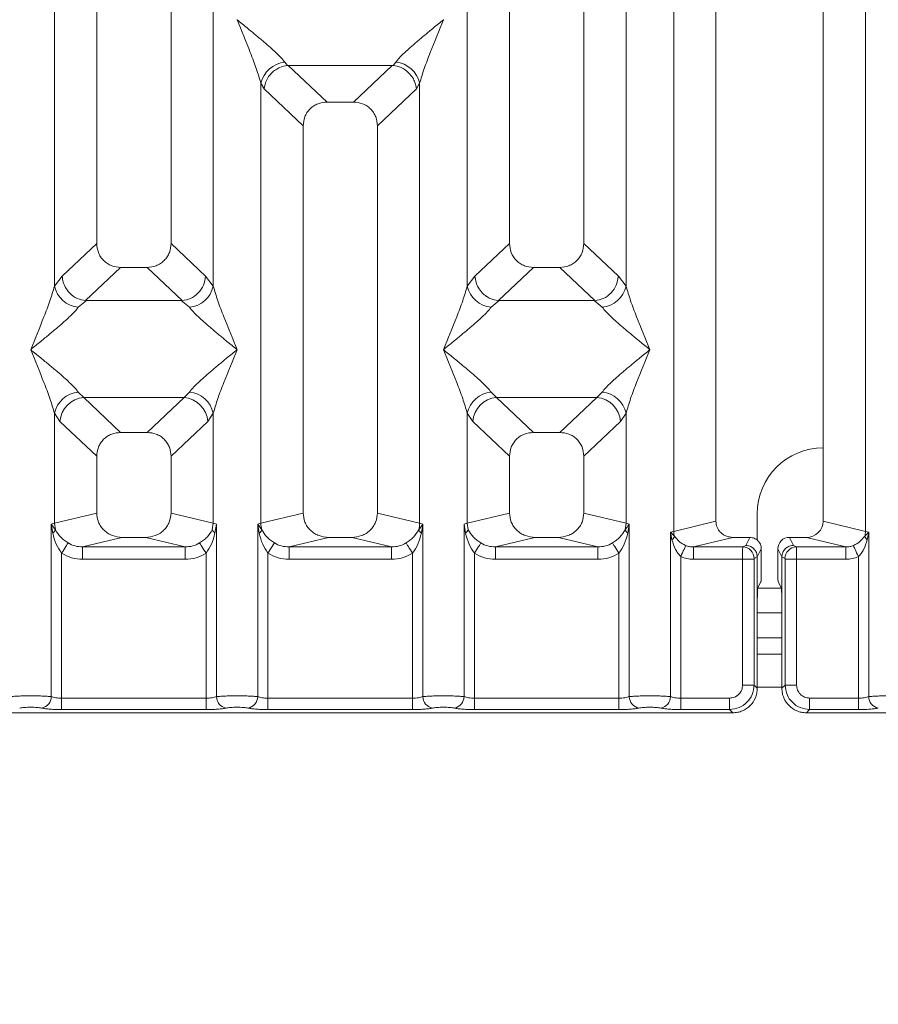
# Model space of a CAD drawing. Units: millimetres. Extents: x 5 to 415, y 5 to 292.
# Drawn here: x 204 to 213, y 90 to 100 of the extents above; entities that cross this region are included whole.
import ezdxf

# ---------------------------------------------------------------- set-up
doc = ezdxf.new("R2010")
doc.units = ezdxf.units.MM
doc.layers.add('BEMAßUNG', color=96, linetype='Continuous')
doc.styles.add('SLDTEXTSTYLE0', font='TXT', dxfattribs={"width": 0.75})
doc.dimstyles.new('SLDDIMSTYLE3', dxfattribs={"dimtxt": 3.5, "dimasz": 3.302, "dimexe": 0, "dimexo": 0.0625, "dimgap": 0.875, "dimtad": 1, "dimdec": 0, "dimlfac": 12, "dimrnd": 1e-09, "dimzin": 12, "dimdsep": 46, "dimtxsty": 'SLDTEXTSTYLE0', "dimsah": 1, "dimcen": 0.09, "dimadec": 0, "dimazin": 3, "dimtfac": 1, "dimtdec": 0, "dimtofl": 0, "dimtmove": 0, "dimatfit": 3, "dimfxl": 0, "dimfrac": 2, "dimtolj": 1, "dimtzin": 12, "dimarcsym": 0})

# ---------------------------------------------------------------- blocks, each defined once
blk = doc.blocks.new('_D_12')
at = {"layer": 'BEMAßUNG'}
for p, q in [((72.4431, 92.5074), (72.4431, 75.2397)), ((228.7785, 92.5074), (228.7785, 75.2397)), ((72.4431, 76.2397), (228.7785, 76.2397))]:
    blk.add_line(p, q, dxfattribs=at)
for points in [[(72.4431, 76.2397), (75.7451, 75.7317), (75.7451, 76.7477)], [(228.7785, 76.2397), (225.4765, 76.7477), (225.4765, 75.7317)]]:
    blk.add_solid(points, dxfattribs=at)
at = {"layer": 'BEMAßUNG', "insert": (145.9083, 80.7515), "char_height": 3.5, "attachment_point": 1, "rotation": 360, "style": 'SLDTEXTSTYLE0'}
blk.add_mtext('1876', dxfattribs=at)

msp = doc.modelspace()

# ---------------------------------------------------------------- linework, layer by layer
at = {"color": 7, "linetype": 'Continuous', "lineweight": 15}
for p, q in [((204.77744, 116.39809), (204.77744, 97.99784)), ((205.52744, 97.99784), (205.52744, 116.39809)), ((208.94411, 116.39809), (208.94411, 97.99784)), ((209.69411, 97.99784), (209.69411, 116.39809)), ((210.60107, 95.09135), (210.60107, 116.39809)), ((211.02744, 116.39809), (211.02744, 95.19523)), ((212.11077, 95.19523), (212.11077, 116.39809)), ((212.53714, 116.39809), (212.53714, 95.09135)), ((204.35107, 97.56837), (204.35107, 110.49634)), ((205.9538, 110.49634), (205.9538, 97.56837)), ((208.51774, 97.56837), (208.51774, 110.49634)), ((210.12047, 110.49634), (210.12047, 97.56837)), ((206.19485, 100.25877), (206.19411, 100.25771)), ((208.27744, 100.25771), (208.27669, 100.25877)), ((206.67471, 99.82979), (206.70282, 99.79658)), ((207.76872, 99.79658), (207.79685, 99.82979)), ((206.70282, 99.79658), (206.71142, 99.79702)), ((206.71142, 99.79702), (207.76012, 99.79702)), ((206.71142, 99.79702), (207.10202, 99.42669)), ((207.76012, 99.79702), (207.36952, 99.42669)), ((207.76012, 99.79702), (207.76872, 99.79658)), ((206.4344, 95.17328), (206.4344, 99.61583)), ((206.4344, 99.61583), (206.46697, 99.55973)), ((208.00458, 99.55973), (208.03714, 99.61583)), ((208.03714, 99.61583), (208.03714, 95.17328)), ((206.46697, 99.55973), (206.86077, 99.18636)), ((208.00458, 99.55973), (207.61077, 99.18636)), ((207.36952, 99.42669), (207.10202, 99.42669)), ((206.86077, 99.18636), (206.86077, 95.27717)), ((207.61077, 95.27717), (207.61077, 99.18636)), ((204.77744, 97.99784), (204.42882, 97.6673)), ((205.87606, 97.6673), (205.52744, 97.99784)), ((208.94411, 97.99784), (208.59549, 97.6673)), ((210.04273, 97.6673), (209.69411, 97.99784)), ((205.01869, 97.75752), (204.6653, 97.42245)), ((205.01869, 97.75752), (205.28619, 97.75752)), ((205.63958, 97.42245), (205.28619, 97.75752)), ((209.18537, 97.75752), (208.83196, 97.42245)), ((209.18537, 97.75752), (209.45285, 97.75752)), ((209.80626, 97.42245), (209.45285, 97.75752)), ((204.42882, 97.6673), (204.35107, 97.56837)), ((205.9538, 97.56837), (205.87606, 97.6673)), ((208.59549, 97.6673), (208.51774, 97.56837)), ((210.12047, 97.56837), (210.04273, 97.6673)), ((204.67434, 97.42212), (204.59137, 97.35441)), ((204.6653, 97.42245), (204.67434, 97.42212)), ((205.63054, 97.42212), (204.67434, 97.42212)), ((205.63054, 97.42212), (205.63958, 97.42245)), ((205.71351, 97.35441), (205.63054, 97.42212)), ((208.84101, 97.42212), (208.75804, 97.35441)), ((208.83196, 97.42245), (208.84101, 97.42212)), ((209.79721, 97.42212), (208.84101, 97.42212)), ((209.79721, 97.42212), (209.80626, 97.42245)), ((209.88018, 97.35441), (209.79721, 97.42212)), ((204.59137, 96.49857), (204.64619, 96.44403)), ((204.64619, 96.44403), (205.65869, 96.44403)), ((204.64619, 96.44403), (205.01869, 96.09085)), ((205.28619, 96.09085), (205.65869, 96.44403)), ((205.65869, 96.44403), (205.71351, 96.49857)), ((208.75804, 96.49857), (208.81286, 96.44403)), ((209.82536, 96.44403), (208.81286, 96.44403)), ((208.81286, 96.44403), (209.18537, 96.09085)), ((209.45285, 96.09085), (209.82536, 96.44403)), ((209.82536, 96.44403), (209.88018, 96.49857)), ((204.35107, 95.17328), (204.35107, 96.28461)), ((204.35107, 96.28461), (204.40589, 96.2028)), ((205.9538, 96.28461), (205.89899, 96.2028)), ((205.9538, 96.28461), (205.9538, 95.17328)), ((208.51774, 95.17328), (208.51774, 96.28461)), ((208.51774, 96.28461), (208.57256, 96.2028)), ((210.06566, 96.2028), (210.12047, 96.28461)), ((210.12047, 96.28461), (210.12047, 95.17328)), ((204.40589, 96.2028), (204.77744, 95.85053)), ((205.89899, 96.2028), (205.52744, 95.85053)), ((208.94411, 95.85053), (208.57256, 96.2028)), ((210.06566, 96.2028), (209.69411, 95.85053)), ((205.28619, 96.09085), (205.01869, 96.09085)), ((209.45285, 96.09085), (209.18537, 96.09085)), ((204.77744, 95.85053), (204.77744, 95.27717)), ((205.52744, 95.27717), (205.52744, 95.85053)), ((208.94411, 95.85053), (208.94411, 95.27717)), ((209.69411, 95.27717), (209.69411, 95.85053)), ((212.11077, 95.93522), (212.11049, 95.93522)), ((204.77744, 95.27717), (204.35107, 95.17328)), ((205.9538, 95.17328), (205.52744, 95.27717)), ((206.86077, 95.27717), (206.4344, 95.17328)), ((208.03714, 95.17328), (207.61077, 95.27717)), ((208.51774, 95.17328), (208.94411, 95.27717)), ((210.12047, 95.17328), (209.69411, 95.27717)), ((211.44382, 95.26855), (211.44382, 95.00256)), ((204.31864, 95.1635), (204.35107, 95.17328)), ((204.31864, 93.42318), (204.31864, 95.1635)), ((204.3609, 95.10734), (204.31864, 95.1635)), ((204.31864, 95.1635), (204.33408, 95.07435)), ((204.35107, 95.17328), (204.36085, 95.10732)), ((205.9538, 95.17328), (205.94403, 95.10733)), ((205.9538, 95.17328), (205.98623, 95.1635)), ((205.9708, 95.07435), (205.98623, 95.1635)), ((205.98623, 95.1635), (205.98623, 93.42318)), ((206.40198, 95.1635), (206.4344, 95.17328)), ((206.40198, 93.42318), (206.40198, 95.1635)), ((206.44418, 95.10733), (206.40198, 95.1635)), ((206.40198, 95.1635), (206.41741, 95.07435)), ((208.06957, 95.1635), (208.02737, 95.10733)), ((208.03714, 95.17328), (208.06957, 95.1635)), ((208.05413, 95.07435), (208.06957, 95.1635)), ((208.06957, 95.1635), (208.06957, 93.42318)), ((208.48531, 95.1635), (208.51774, 95.17328)), ((208.48531, 93.42318), (208.48531, 95.1635)), ((208.48531, 95.1635), (208.50076, 95.07435)), ((208.52752, 95.10733), (208.51774, 95.17328)), ((210.12047, 95.17328), (210.1107, 95.10732)), ((210.12047, 95.17328), (210.15291, 95.1635)), ((210.13746, 95.07435), (210.15291, 95.1635)), ((210.15291, 95.1635), (210.15291, 93.42318)), ((210.60107, 95.09135), (211.02744, 95.19523)), ((212.53714, 95.09135), (212.11077, 95.19523)), ((210.56864, 95.0832), (210.60107, 95.09135)), ((210.56864, 93.42318), (210.56864, 95.0832)), ((210.60903, 95.04254), (210.56864, 95.0832)), ((210.56864, 95.0832), (210.58372, 95.00593)), ((212.56957, 95.0832), (212.52918, 95.04254)), ((212.53714, 95.09135), (212.56957, 95.0832)), ((212.5545, 95.00593), (212.56957, 95.0832)), ((212.56957, 95.0832), (212.56957, 93.42318)), ((205.03253, 95.03138), (204.63541, 94.93462)), ((205.03253, 95.03138), (205.27235, 95.03138)), ((205.66947, 94.93462), (205.27235, 95.03138)), ((206.50591, 94.87159), (206.57186, 94.97451)), ((207.11586, 95.03138), (206.71875, 94.93462)), ((207.11586, 95.03138), (207.35568, 95.03138)), ((207.75281, 94.93462), (207.35568, 95.03138)), ((209.19919, 95.03138), (208.80208, 94.93462)), ((209.19919, 95.03138), (209.43902, 95.03138)), ((209.83614, 94.93462), (209.43902, 95.03138)), ((211.1975, 95.03138), (210.80038, 94.93462)), ((211.1975, 95.03138), (211.36942, 95.03138)), ((211.32875, 94.94994), (211.29796, 94.93462)), ((211.36942, 95.03138), (211.32875, 94.94994)), ((211.80946, 94.94994), (211.76879, 95.03138)), ((211.76879, 95.03138), (211.94072, 95.03138)), ((211.80946, 94.94994), (211.84026, 94.93462)), ((212.33783, 94.93462), (211.94072, 95.03138)), ((204.42258, 94.87159), (204.42258, 93.40809)), ((204.63541, 94.80992), (204.63541, 94.93462)), ((204.63541, 94.93462), (205.66947, 94.93462)), ((205.66947, 94.80992), (205.66947, 94.93462)), ((205.8823, 93.40809), (205.8823, 94.87159)), ((206.50591, 94.87159), (206.50591, 93.40809)), ((206.71875, 94.80992), (206.71875, 94.93462)), ((206.71875, 94.93462), (207.75281, 94.93462)), ((207.75281, 94.80992), (207.75281, 94.93462)), ((207.96564, 93.40809), (207.96564, 94.87159)), ((208.58925, 94.87159), (208.58925, 93.40809)), ((208.80208, 94.80992), (208.80208, 94.93462)), ((208.80208, 94.93462), (209.83614, 94.93462)), ((209.83614, 94.80992), (209.83614, 94.93462)), ((210.04897, 93.40809), (210.04897, 94.87159)), ((210.80038, 94.93462), (210.80038, 94.80992)), ((210.80038, 94.93462), (211.29796, 94.93462)), ((211.48588, 94.91471), (211.44514, 94.83313)), ((211.48588, 94.68834), (211.48588, 94.91471)), ((211.65234, 94.91471), (211.69308, 94.83313)), ((211.65234, 94.68834), (211.65234, 94.91471)), ((211.84026, 94.93462), (212.33783, 94.93462)), ((212.33783, 94.80992), (212.33783, 94.93462)), ((205.66947, 94.80992), (204.63541, 94.80992)), ((207.75281, 94.80992), (206.71875, 94.80992)), ((209.83614, 94.80992), (208.80208, 94.80992)), ((210.67258, 94.83738), (210.67258, 93.40809)), ((211.29687, 94.80992), (210.80038, 94.80992)), ((211.29687, 93.54012), (211.29687, 94.80992)), ((211.4124, 94.80992), (211.29687, 94.80992)), ((211.4124, 94.80992), (211.4124, 93.54012)), ((211.44513, 94.83398), (211.41349, 94.81823)), ((211.44514, 94.83313), (211.44513, 94.83398)), ((211.44514, 94.83313), (211.44514, 94.3542)), ((211.69308, 94.83398), (211.69308, 94.83313)), ((211.69308, 94.83398), (211.72472, 94.81823)), ((211.69308, 94.3542), (211.69308, 94.83313)), ((211.72581, 93.54012), (211.72581, 94.80992)), ((211.72581, 94.80992), (211.84134, 94.80992)), ((211.84134, 94.80992), (211.84134, 93.54012)), ((211.84134, 94.80992), (212.33783, 94.80992)), ((212.46564, 93.40809), (212.46564, 94.83738)), ((211.48249, 94.58443), (211.45055, 94.52046)), ((211.65572, 94.58443), (211.68767, 94.52046)), ((211.44514, 93.50739), (211.44514, 94.3542)), ((211.69308, 94.3542), (211.69308, 93.50739)), ((211.69308, 94.26855), (211.44514, 94.26855)), ((211.69308, 93.85188), (211.44514, 93.85188)), ((211.4124, 93.54012), (211.29687, 93.54012)), ((211.44514, 93.50739), (211.4124, 93.54012)), ((211.69308, 93.50739), (211.72581, 93.54012)), ((211.72581, 93.54012), (211.84134, 93.54012)), ((204.42258, 93.29255), (204.42258, 93.40809)), ((204.42258, 93.40809), (205.8823, 93.40809)), ((205.8823, 93.29255), (205.8823, 93.40809)), ((206.50591, 93.29255), (206.50591, 93.40809)), ((207.96564, 93.40809), (206.50591, 93.40809)), ((207.96564, 93.29255), (207.96564, 93.40809)), ((208.58925, 93.29255), (208.58925, 93.40809)), ((210.04897, 93.40809), (208.58925, 93.40809)), ((210.04897, 93.29255), (210.04897, 93.40809)), ((210.67258, 93.29255), (210.67258, 93.40809)), ((211.16484, 93.40809), (210.67258, 93.40809)), ((211.16484, 93.29255), (211.16484, 93.40809)), ((211.97338, 93.40809), (212.46564, 93.40809)), ((211.97338, 93.40809), (211.97338, 93.29255)), ((212.46564, 93.40809), (212.46564, 93.29255)), ((203.27398, 93.25982), (211.19757, 93.25982)), ((205.8823, 93.29255), (204.42258, 93.29255)), ((207.96564, 93.29255), (206.50591, 93.29255)), ((210.04897, 93.29255), (208.58925, 93.29255)), ((211.16484, 93.29255), (210.67258, 93.29255)), ((211.19757, 93.25982), (211.16484, 93.29255)), ((211.97338, 93.29255), (211.94065, 93.25982)), ((211.94065, 93.25982), (219.86423, 93.25982)), ((212.46564, 93.29255), (211.97338, 93.29255))]:
    msp.add_line(p, q, dxfattribs=at)
at = {"color": 8, "linetype": 'Continuous', "lineweight": 15}
for p, q in [((211.68793, 94.51855), (211.44382, 94.51855)), ((211.69308, 94.01855), (211.44514, 94.01855)), ((211.69308, 93.51856), (211.44514, 93.51856))]:
    msp.add_line(p, q, dxfattribs=at)
at = {"color": 7, "linetype": 'Continuous', "lineweight": 15, "flags": 128}
for points in [[(204.42258, 94.87159), (204.43399, 94.88939), (204.44507, 94.90669), (204.4555, 94.92298), (204.46499, 94.93777), (204.47325, 94.95067), (204.48005, 94.96128), (204.48519, 94.9693), (204.48852, 94.97451)], [(205.8823, 94.87159), (205.87089, 94.88939), (205.85981, 94.90669), (205.84937, 94.92298), (205.83989, 94.93777), (205.83163, 94.95067), (205.82483, 94.96128), (205.81969, 94.9693), (205.81635, 94.97451)], [(207.96564, 94.87159), (207.95422, 94.88939), (207.94314, 94.90669), (207.9327, 94.92298), (207.92323, 94.93777), (207.91496, 94.95067), (207.90817, 94.96128), (207.90302, 94.9693), (207.89968, 94.97451)], [(208.65519, 94.97451), (208.65185, 94.9693), (208.64672, 94.96128), (208.63991, 94.95067), (208.63166, 94.93777), (208.62217, 94.92298), (208.61174, 94.90669), (208.60065, 94.88939), (208.58925, 94.87159)], [(210.04897, 94.87159), (210.03755, 94.88939), (210.02648, 94.90669), (210.01605, 94.92298), (210.00656, 94.93777), (209.99829, 94.95067), (209.9915, 94.96128), (209.98635, 94.9693), (209.98302, 94.97451)], [(210.67258, 94.83738), (210.68151, 94.85706), (210.69018, 94.87615), (210.69832, 94.89407), (210.70568, 94.91028), (210.71205, 94.9243), (210.71721, 94.9357), (210.72105, 94.94413), (210.72341, 94.94935)], [(212.41479, 94.94935), (212.41717, 94.94413), (212.42099, 94.9357), (212.42617, 94.9243), (212.43254, 94.91028), (212.4399, 94.89407), (212.44803, 94.87615), (212.4567, 94.85706), (212.46564, 94.83738)]]:
    msp.add_lwpolyline(points, dxfattribs=at)
at = {"color": 7, "linetype": 'Continuous', "lineweight": 15}
for centre, radius, start, end in [((206.70291, 99.55619), 0.27505, 95.88523, 167.476457), ((207.76864, 99.5562), 0.27505, 12.522356, 84.113604), ((204.61956, 97.62799), 0.27503, 192.520028, 264.117109), ((205.68533, 97.62798), 0.27502, 275.881613, 347.482427), ((208.78621, 97.62797), 0.275, 192.515712, 264.120249), ((209.85198, 97.62799), 0.27503, 275.883474, 347.480565), ((204.61957, 96.22498), 0.27504, 95.884473, 167.47839), ((204.66834, 96.18167), 0.2633, 94.826547, 175.395676), ((205.63654, 96.18167), 0.2633, 4.604225, 85.174736), ((205.68532, 96.22499), 0.27503, 12.519155, 84.116806), ((208.78622, 96.225), 0.27501, 95.881333, 167.482707), ((208.835, 96.18167), 0.26329, 94.825293, 175.39693), ((209.8032, 96.18166), 0.26331, 4.605577, 85.1722), ((209.85198, 96.22498), 0.27504, 12.521016, 84.114944), ((212.11049, 95.26855), 0.66667, 90, 180), ((206.69576, 95.17832), 0.2614, 181.103887, 195.757558), ((207.77723, 95.1781), 0.25995, 344.201372, 358.937184), ((206.36768, 95.14205), 0.08401, 306.300211, 335.584876), ((208.10403, 95.14219), 0.08422, 204.452736, 233.662177), ((210.52946, 95.0705), 0.08435, 310.040581, 340.635437), ((210.77458, 95.09458), 0.17354, 181.065069, 197.450929), ((212.36347, 95.09464), 0.1737, 342.545387, 358.915899), ((212.60889, 95.07062), 0.08452, 199.405325, 229.939692), ((211.29619, 94.81734), 0.1173, 0.439113, 89.13384), ((211.84203, 94.81732), 0.11732, 90.868934, 179.553186), ((204.20017, 93.42416), 0.11847, 280.439725, 359.526913), ((206.10471, 93.42416), 0.11848, 180.476869, 259.559382), ((206.2835, 93.42417), 0.11849, 280.442281, 359.521468), ((208.18805, 93.42417), 0.11849, 180.478532, 259.557719), ((208.36684, 93.42416), 0.11847, 280.436331, 359.527418), ((210.27136, 93.42414), 0.11846, 180.466741, 259.569511), ((210.45017, 93.42416), 0.11847, 280.436331, 359.527418), ((212.68805, 93.42417), 0.11849, 180.478532, 259.557719)]:
    msp.add_arc(centre, radius, start, end, dxfattribs=at)
for centre, major_axis, ratio, start_param, end_param in [((211.93738, 95.19845), (0.16885, -0.04114), 0.9590345, 4.9611855, 6.5127377), ((211.76908, 94.91443), (-0.05228, 0.10469), 0.9969593, 5.8212417, 7.3896036)]:
    msp.add_ellipse(centre, major_axis=major_axis, ratio=ratio, start_param=start_param, end_param=end_param, dxfattribs=at)
for points, knots in [([(206.4344, 99.61583), (206.42008, 99.6646), (206.39141, 99.76227), (206.30724, 99.9798), (206.23935, 100.14656), (206.19411, 100.25771)], [0, 0, 0, 0, 0.2495331, 0.4997884, 1, 1, 1, 1]), ([(206.19411, 100.25771), (206.22812, 100.22991), (206.29069, 100.17878), (206.38109, 100.1043), (206.45973, 100.03821), (206.52816, 99.9788), (206.58774, 99.92445), (206.63943, 99.87403), (206.66354, 99.84379), (206.67471, 99.82979)], [0, 0, 0, 0, 0.1854999, 0.3412469, 0.4999364, 0.6330342, 0.749699, 0.8840845, 1, 1, 1, 1]), ([(207.79685, 99.82979), (207.80794, 99.84377), (207.82523, 99.86555), (207.85801, 99.89902), (207.89359, 99.93349), (207.94348, 99.97882), (208.01179, 100.0382), (208.09047, 100.10429), (208.18084, 100.17878), (208.24342, 100.22991), (208.27744, 100.25771)], [0, 0, 0, 0, 0.1158971, 0.1806628, 0.2504049, 0.3670429, 0.5001428, 0.658791, 0.8145254, 1, 1, 1, 1]), ([(208.27744, 100.25771), (208.2322, 100.14655), (208.16432, 99.97979), (208.08014, 99.76227), (208.05146, 99.6646), (208.03714, 99.61583)], [0, 0, 0, 0, 0.5002067, 0.7504668, 1, 1, 1, 1]), ([(206.46697, 99.55973), (206.47265, 99.58882), (206.48401, 99.64695), (206.53204, 99.71253), (206.58156, 99.75314), (206.63502, 99.78325), (206.67642, 99.79139), (206.70282, 99.79658)], [0, 0, 0, 0, 0.2499036, 0.4994374, 0.6482331, 0.7756687, 1, 1, 1, 1]), ([(207.76872, 99.79658), (207.79597, 99.79106), (207.85468, 99.77916), (207.92307, 99.7299), (207.96698, 99.67458), (207.99447, 99.6203), (208.00094, 99.58153), (208.00458, 99.55973)], [0, 0, 0, 0, 0.23165559, 0.49915197, 0.66640406, 0.81250038, 1, 1, 1, 1]), ([(207.10202, 99.42669), (207.07116, 99.42358), (207.02391, 99.41881), (206.9673, 99.3892), (206.92923, 99.35856), (206.89844, 99.32063), (206.86869, 99.26425), (206.8639, 99.21712), (206.86077, 99.18636)], [0, 0, 0, 0, 0.2431739, 0.3722241, 0.5006249, 0.6287299, 0.7577016, 1, 1, 1, 1]), ([(207.61077, 99.18636), (207.60764, 99.21712), (207.60285, 99.26422), (207.57312, 99.3206), (207.54236, 99.35853), (207.50427, 99.38917), (207.44766, 99.41881), (207.40039, 99.42358), (207.36952, 99.42669)], [0, 0, 0, 0, 0.2422975, 0.3710451, 0.4993586, 0.6275537, 0.7568269, 1, 1, 1, 1]), ([(204.77744, 97.99784), (204.78056, 97.96708), (204.78535, 97.91998), (204.81509, 97.8636), (204.84585, 97.82567), (204.88394, 97.79502), (204.94055, 97.76538), (204.98782, 97.76062), (205.01869, 97.75752)], [0, 0, 0, 0, 0.2423212, 0.3710431, 0.4993829, 0.6275654, 0.7568362, 1, 1, 1, 1]), ([(205.28619, 97.75752), (205.31706, 97.76062), (205.3643, 97.76538), (205.42091, 97.795), (205.45899, 97.82563), (205.48977, 97.86357), (205.51952, 97.91995), (205.52431, 97.96708), (205.52744, 97.99784)], [0, 0, 0, 0, 0.2431639, 0.3721996, 0.5006181, 0.628712, 0.757681, 1, 1, 1, 1]), ([(208.94411, 97.99784), (208.94723, 97.96708), (208.95201, 97.91997), (208.98177, 97.86361), (209.01251, 97.82567), (209.05061, 97.79502), (209.10721, 97.76538), (209.15449, 97.76062), (209.18537, 97.75752)], [0, 0, 0, 0, 0.2423147, 0.3710464, 0.4993757, 0.6275459, 0.7568145, 1, 1, 1, 1]), ([(209.45285, 97.75752), (209.48372, 97.76062), (209.53097, 97.76538), (209.58758, 97.795), (209.62566, 97.82563), (209.65643, 97.86357), (209.68619, 97.91995), (209.69098, 97.96708), (209.69411, 97.99784)], [0, 0, 0, 0, 0.243162, 0.3722083, 0.5006257, 0.6287103, 0.7576782, 1, 1, 1, 1]), ([(204.42882, 97.6673), (204.43128, 97.64754), (204.43584, 97.61099), (204.46013, 97.55306), (204.50421, 97.49187), (204.57683, 97.43844), (204.63676, 97.42761), (204.6653, 97.42245)], [0, 0, 0, 0, 0.1616783, 0.2992002, 0.5009213, 0.7623618, 1, 1, 1, 1]), ([(205.87606, 97.6673), (205.87104, 97.63662), (205.861, 97.57533), (205.80507, 97.49542), (205.72817, 97.43846), (205.66816, 97.42762), (205.63958, 97.42245)], [0, 0, 0, 0, 0.2503716, 0.5001594, 0.761999, 1, 1, 1, 1]), ([(208.59549, 97.6673), (208.59818, 97.64634), (208.60309, 97.60818), (208.62837, 97.55068), (208.66381, 97.50205), (208.70759, 97.46561), (208.76155, 97.43469), (208.80397, 97.42732), (208.83196, 97.42245)], [0, 0, 0, 0, 0.1711527, 0.3117234, 0.5002862, 0.6478661, 0.7676641, 1, 1, 1, 1]), ([(209.80626, 97.42245), (209.83483, 97.42762), (209.89484, 97.43846), (209.97173, 97.49542), (210.02767, 97.57533), (210.03771, 97.63662), (210.04273, 97.6673)], [0, 0, 0, 0, 0.2380043, 0.4998261, 0.7496249, 1, 1, 1, 1]), ([(204.11077, 96.92649), (204.15602, 97.03765), (204.22389, 97.20441), (204.30808, 97.42193), (204.33675, 97.5196), (204.35107, 97.56837)], [0, 0, 0, 0, 0.5002159, 0.7504583, 1, 1, 1, 1]), ([(205.9538, 97.56837), (205.96812, 97.5196), (205.9968, 97.42193), (206.08098, 97.2044), (206.14886, 97.03764), (206.19411, 96.92649)], [0, 0, 0, 0, 0.2495429, 0.4997825, 1, 1, 1, 1]), ([(208.27744, 96.92649), (208.32268, 97.03764), (208.39056, 97.2044), (208.47474, 97.42193), (208.50342, 97.5196), (208.51774, 97.56837)], [0, 0, 0, 0, 0.5002166, 0.7504557, 1, 1, 1, 1]), ([(210.12047, 97.56837), (210.13479, 97.5196), (210.16346, 97.42193), (210.24766, 97.20441), (210.31553, 97.03765), (210.36077, 96.92649)], [0, 0, 0, 0, 0.2495417, 0.4997865, 1, 1, 1, 1]), ([(204.59137, 97.35441), (204.58028, 97.34043), (204.56299, 97.31864), (204.5302, 97.28518), (204.49462, 97.2507), (204.44473, 97.20537), (204.37643, 97.14599), (204.29774, 97.0799), (204.20737, 97.00542), (204.14479, 96.95428), (204.11077, 96.92649)], [0, 0, 0, 0, 0.115903, 0.1806718, 0.2504131, 0.3670498, 0.5001432, 0.6587948, 0.8145277, 1, 1, 1, 1]), ([(206.19411, 96.92649), (206.1601, 96.95429), (206.09753, 97.00542), (206.00713, 97.0799), (205.92848, 97.14598), (205.86007, 97.20542), (205.80046, 97.25974), (205.74879, 97.31017), (205.72468, 97.34041), (205.71351, 97.35441)], [0, 0, 0, 0, 0.1854885, 0.34124031, 0.49992936, 0.6330353, 0.74970053, 0.88407756, 1, 1, 1, 1]), ([(208.75804, 97.35441), (208.74695, 97.34043), (208.72966, 97.31865), (208.69688, 97.28518), (208.66129, 97.2507), (208.61139, 97.20538), (208.5431, 97.14599), (208.46441, 97.0799), (208.37403, 97.00542), (208.31145, 96.95429), (208.27744, 96.92649)], [0, 0, 0, 0, 0.1159023, 0.180667, 0.2504079, 0.367053, 0.5001407, 0.6587863, 0.8145286, 1, 1, 1, 1]), ([(210.36077, 96.92649), (210.32676, 96.95429), (210.26419, 97.00542), (210.1738, 97.0799), (210.09515, 97.14598), (210.02674, 97.20542), (209.96713, 97.25974), (209.91546, 97.31017), (209.89134, 97.34041), (209.88018, 97.35441)], [0, 0, 0, 0, 0.1854895, 0.3412368, 0.4999267, 0.6330333, 0.7496992, 0.8840769, 1, 1, 1, 1]), ([(204.35107, 96.28461), (204.33675, 96.33338), (204.30808, 96.43106), (204.22389, 96.64857), (204.15602, 96.81534), (204.11077, 96.92649)], [0, 0, 0, 0, 0.2495417, 0.4997841, 1, 1, 1, 1]), ([(204.11077, 96.92649), (204.14479, 96.8987), (204.20736, 96.84756), (204.29775, 96.77307), (204.37639, 96.70699), (204.44482, 96.64757), (204.50441, 96.59323), (204.55609, 96.5428), (204.5802, 96.51257), (204.59137, 96.49857)], [0, 0, 0, 0, 0.1854938, 0.3412489, 0.4999378, 0.6330351, 0.749704, 0.8840849, 1, 1, 1, 1]), ([(205.71351, 96.49857), (205.7246, 96.51254), (205.74189, 96.53433), (205.77467, 96.5678), (205.81026, 96.60227), (205.86015, 96.6476), (205.92845, 96.70698), (206.00714, 96.77307), (206.09752, 96.84755), (206.16009, 96.89869), (206.19411, 96.92649)], [0, 0, 0, 0, 0.1158955, 0.1806603, 0.2504014, 0.3670424, 0.5001355, 0.6587816, 0.8145192, 1, 1, 1, 1]), ([(206.19411, 96.92649), (206.14886, 96.81534), (206.08098, 96.64858), (205.9968, 96.43105), (205.96812, 96.33338), (205.9538, 96.28461)], [0, 0, 0, 0, 0.5002175, 0.7504571, 1, 1, 1, 1]), ([(208.51774, 96.28461), (208.50342, 96.33338), (208.47474, 96.43105), (208.39056, 96.64858), (208.32268, 96.81534), (208.27744, 96.92649)], [0, 0, 0, 0, 0.2495443, 0.4997834, 1, 1, 1, 1]), ([(208.27744, 96.92649), (208.31145, 96.8987), (208.37403, 96.84757), (208.46441, 96.77307), (208.54306, 96.70699), (208.61149, 96.64757), (208.67108, 96.59323), (208.72276, 96.5428), (208.74687, 96.51257), (208.75804, 96.49857)], [0, 0, 0, 0, 0.1854981, 0.3412523, 0.4999403, 0.6330367, 0.7497095, 0.8840856, 1, 1, 1, 1]), ([(209.88018, 96.49857), (209.89127, 96.51254), (209.90856, 96.53433), (209.94134, 96.5678), (209.97692, 96.60227), (210.02681, 96.6476), (210.09512, 96.70697), (210.1738, 96.77307), (210.26419, 96.84755), (210.32676, 96.89869), (210.36077, 96.92649)], [0, 0, 0, 0, 0.115896, 0.1806612, 0.2504027, 0.3670397, 0.5001383, 0.6587852, 0.8145291, 1, 1, 1, 1]), ([(210.36077, 96.92649), (210.31553, 96.81534), (210.24766, 96.64857), (210.16346, 96.43106), (210.13479, 96.33338), (210.12047, 96.28461)], [0, 0, 0, 0, 0.5002135, 0.7504583, 1, 1, 1, 1]), ([(205.01869, 96.09085), (204.98783, 96.08774), (204.94058, 96.08298), (204.88397, 96.05336), (204.84589, 96.02273), (204.81511, 95.98479), (204.78536, 95.92842), (204.78057, 95.88129), (204.77744, 95.85053)], [0, 0, 0, 0, 0.2431729, 0.3722225, 0.5006329, 0.6287291, 0.7577003, 1, 1, 1, 1]), ([(205.52744, 95.85053), (205.52431, 95.88129), (205.51952, 95.92839), (205.48979, 95.98477), (205.45902, 96.02269), (205.42094, 96.05335), (205.36433, 96.08297), (205.31705, 96.08774), (205.28619, 96.09085)], [0, 0, 0, 0, 0.2422968, 0.3710441, 0.4993656, 0.6275667, 0.7568276, 1, 1, 1, 1]), ([(209.18537, 96.09085), (209.15449, 96.08774), (209.10724, 96.08299), (209.05064, 96.05336), (209.01256, 96.02273), (208.98177, 95.98479), (208.95202, 95.92842), (208.94723, 95.88129), (208.94411, 95.85053)], [0, 0, 0, 0, 0.2431942, 0.372218, 0.5006363, 0.6287384, 0.7577072, 1, 1, 1, 1]), ([(209.69411, 95.85053), (209.69098, 95.88129), (209.68619, 95.92839), (209.65645, 95.98477), (209.6257, 96.02269), (209.5876, 96.05334), (209.531, 96.08298), (209.48372, 96.08774), (209.45285, 96.09085)], [0, 0, 0, 0, 0.2423011, 0.3710481, 0.499361, 0.6275555, 0.7568281, 1, 1, 1, 1]), ([(204.77744, 95.27717), (204.78086, 95.24606), (204.78614, 95.19804), (204.81784, 95.14074), (204.8507, 95.10175), (204.89122, 95.07011), (204.95086, 95.03962), (205.00034, 95.03463), (205.03253, 95.03138)], [0, 0, 0, 0, 0.2361757, 0.36461, 0.4939696, 0.6240855, 0.7555267, 1, 1, 1, 1]), ([(205.27235, 95.03138), (205.30454, 95.03462), (205.354, 95.03961), (205.41363, 95.0701), (205.45414, 95.1017), (205.48703, 95.14072), (205.51874, 95.19801), (205.52402, 95.24606), (205.52744, 95.27717)], [0, 0, 0, 0, 0.2444749, 0.3757019, 0.5060306, 0.635174, 0.7638251, 1, 1, 1, 1]), ([(206.86077, 95.27717), (206.86419, 95.24606), (206.86947, 95.19804), (206.90117, 95.14074), (206.93403, 95.10174), (206.97455, 95.07011), (207.0342, 95.03962), (207.08368, 95.03463), (207.11586, 95.03138)], [0, 0, 0, 0, 0.23617499, 0.36460883, 0.49395985, 0.62407533, 0.75552751, 1, 1, 1, 1]), ([(207.35568, 95.03138), (207.38787, 95.03462), (207.43733, 95.03961), (207.49697, 95.0701), (207.53747, 95.10171), (207.57036, 95.14072), (207.60208, 95.19801), (207.60735, 95.24606), (207.61077, 95.27717)], [0, 0, 0, 0, 0.2444948, 0.375719, 0.5060351, 0.635184, 0.7638324, 1, 1, 1, 1]), ([(208.94411, 95.27717), (208.94753, 95.24606), (208.9528, 95.19804), (208.9845, 95.14074), (209.01737, 95.10174), (209.05788, 95.07011), (209.11753, 95.03962), (209.16701, 95.03463), (209.19919, 95.03138)], [0, 0, 0, 0, 0.23617499, 0.36460883, 0.49395985, 0.62407533, 0.75552751, 1, 1, 1, 1]), ([(209.43902, 95.03138), (209.47121, 95.03462), (209.52066, 95.03961), (209.5803, 95.0701), (209.6208, 95.10171), (209.65369, 95.14072), (209.68541, 95.19801), (209.69069, 95.24606), (209.69411, 95.27717)], [0, 0, 0, 0, 0.2444747, 0.3757017, 0.5060203, 0.6351718, 0.7638228, 1, 1, 1, 1]), ([(210.15291, 95.1635), (210.14811, 95.15773), (210.14049, 95.14854), (210.12624, 95.1301), (210.11722, 95.11694), (210.11065, 95.10734)], [0, 0, 0, 0, 0.314439, 0.5000014, 1, 1, 1, 1]), ([(211.02744, 95.19523), (211.02972, 95.1745), (211.03324, 95.14249), (211.05437, 95.1043), (211.07627, 95.07829), (211.10329, 95.0572), (211.14305, 95.03688), (211.17604, 95.03355), (211.1975, 95.03138)], [0, 0, 0, 0, 0.23617099, 0.36454032, 0.49394147, 0.62400691, 0.75551905, 1, 1, 1, 1]), ([(204.33408, 95.07435), (204.34053, 95.08017), (204.35342, 95.09181), (204.35837, 95.10215), (204.36085, 95.10732)], [0, 0, 0, 0, 0.5000428, 1, 1, 1, 1]), ([(204.33408, 95.07435), (204.34377, 95.03629), (204.36202, 94.96466), (204.40325, 94.90129), (204.42258, 94.87159)], [0, 0, 0, 0, 0.5312217, 1, 1, 1, 1]), ([(204.48852, 94.97451), (204.47498, 94.98357), (204.44732, 95.00208), (204.40032, 95.04446), (204.37668, 95.0821), (204.36085, 95.10732)], [0, 0, 0, 0, 0.2407387, 0.4913076, 1, 1, 1, 1]), ([(205.94403, 95.10733), (205.92818, 95.08209), (205.90458, 95.0445), (205.85759, 95.00211), (205.82996, 94.98362), (205.81635, 94.97451)], [0, 0, 0, 0, 0.5090878, 0.7581353, 1, 1, 1, 1]), ([(205.8823, 94.87159), (205.90162, 94.90127), (205.94285, 94.96463), (205.9611, 95.03626), (205.9708, 95.07435)], [0, 0, 0, 0, 0.4683807, 1, 1, 1, 1]), ([(205.9708, 95.07435), (205.96435, 95.08017), (205.95146, 95.0918), (205.94651, 95.10215), (205.94403, 95.10733)], [0, 0, 0, 0, 0.5000251, 1, 1, 1, 1]), ([(206.41741, 95.07435), (206.42711, 95.03629), (206.44535, 94.96466), (206.48658, 94.90129), (206.50591, 94.87159)], [0, 0, 0, 0, 0.53123169, 1, 1, 1, 1]), ([(206.57186, 94.97451), (206.55831, 94.98357), (206.53066, 95.00208), (206.48365, 95.04446), (206.46001, 95.0821), (206.44418, 95.10733)], [0, 0, 0, 0, 0.2407504, 0.4913113, 1, 1, 1, 1]), ([(208.02737, 95.10733), (208.01152, 95.08209), (207.98791, 95.04449), (207.94092, 95.00211), (207.91329, 94.98362), (207.89968, 94.97451)], [0, 0, 0, 0, 0.50907487, 0.75813712, 1, 1, 1, 1]), ([(207.96564, 94.87159), (207.98495, 94.90127), (208.02619, 94.96463), (208.04443, 95.03626), (208.05413, 95.07435)], [0, 0, 0, 0, 0.4683886, 1, 1, 1, 1]), ([(208.50076, 95.07435), (208.5072, 95.08017), (208.52008, 95.09181), (208.52504, 95.10215), (208.52752, 95.10733)], [0, 0, 0, 0, 0.4999923, 1, 1, 1, 1]), ([(208.50076, 95.07435), (208.51044, 95.03629), (208.52868, 94.96465), (208.56992, 94.90129), (208.58925, 94.87159)], [0, 0, 0, 0, 0.5312128, 1, 1, 1, 1]), ([(208.65519, 94.97451), (208.64164, 94.98357), (208.61399, 95.00208), (208.56698, 95.04446), (208.54335, 95.0821), (208.52752, 95.10733)], [0, 0, 0, 0, 0.2407541, 0.4913188, 1, 1, 1, 1]), ([(210.1107, 95.10732), (210.09485, 95.08208), (210.07125, 95.04449), (210.02425, 95.00212), (209.99663, 94.98362), (209.98302, 94.97451)], [0, 0, 0, 0, 0.5090884, 0.7581634, 1, 1, 1, 1]), ([(210.04897, 94.87159), (210.06828, 94.90127), (210.10952, 94.96463), (210.12776, 95.03626), (210.13746, 95.07435)], [0, 0, 0, 0, 0.4683896, 1, 1, 1, 1]), ([(210.13746, 95.07435), (210.13102, 95.08017), (210.11813, 95.09181), (210.11318, 95.10215), (210.1107, 95.10732)], [0, 0, 0, 0, 0.5000144, 1, 1, 1, 1]), ([(210.72341, 94.94935), (210.71148, 94.95505), (210.68674, 94.96688), (210.645, 94.99617), (210.62351, 95.02388), (210.60903, 95.04254)], [0, 0, 0, 0, 0.2331992, 0.4834816, 1, 1, 1, 1]), ([(212.52918, 95.04254), (212.51474, 95.02391), (212.49331, 94.99627), (212.45161, 94.96697), (212.42682, 94.9551), (212.41479, 94.94935)], [0, 0, 0, 0, 0.5153336, 0.7650063, 1, 1, 1, 1]), ([(204.63541, 94.93462), (204.60928, 94.93614), (204.55759, 94.93915), (204.51138, 94.96281), (204.48852, 94.97451)], [0, 0, 0, 0, 0.5054145, 1, 1, 1, 1]), ([(205.81635, 94.97451), (205.7935, 94.96281), (205.74729, 94.93915), (205.6956, 94.93614), (205.66947, 94.93462)], [0, 0, 0, 0, 0.4945706, 1, 1, 1, 1]), ([(206.71875, 94.93462), (206.69262, 94.93614), (206.64092, 94.93915), (206.59471, 94.96281), (206.57186, 94.97451)], [0, 0, 0, 0, 0.5054755, 1, 1, 1, 1]), ([(207.89968, 94.97451), (207.87683, 94.96281), (207.83062, 94.93915), (207.77893, 94.93614), (207.75281, 94.93462)], [0, 0, 0, 0, 0.4945558, 1, 1, 1, 1]), ([(208.80208, 94.93462), (208.77595, 94.93614), (208.72426, 94.93915), (208.67805, 94.96281), (208.65519, 94.97451)], [0, 0, 0, 0, 0.5054145, 1, 1, 1, 1]), ([(209.98302, 94.97451), (209.96017, 94.96281), (209.91396, 94.93915), (209.86227, 94.93614), (209.83614, 94.93462)], [0, 0, 0, 0, 0.4945855, 1, 1, 1, 1]), ([(210.58372, 95.00593), (210.59382, 94.97297), (210.60858, 94.92477), (210.64218, 94.86909), (210.66307, 94.8473), (210.67258, 94.83738)], [0, 0, 0, 0, 0.54062934, 0.79078847, 1, 1, 1, 1]), ([(210.80038, 94.93462), (210.78612, 94.93519), (210.75974, 94.93624), (210.73485, 94.94522), (210.72341, 94.94935)], [0, 0, 0, 0, 0.5407741, 1, 1, 1, 1]), ([(211.32875, 94.94994), (211.33814, 94.94923), (211.35571, 94.9479), (211.38427, 94.93703), (211.40819, 94.92008), (211.42612, 94.89803), (211.4408, 94.87116), (211.44341, 94.84871), (211.44513, 94.83398)], [0, 0, 0, 0, 0.1552391, 0.2905095, 0.5004041, 0.6308003, 0.7577406, 1, 1, 1, 1]), ([(211.48588, 94.91471), (211.48536, 94.92301), (211.48437, 94.93916), (211.47462, 94.96831), (211.45329, 94.9996), (211.41523, 95.02609), (211.38474, 95.02961), (211.36942, 95.03138)], [0, 0, 0, 0, 0.1363176, 0.2654504, 0.5009997, 0.7493283, 1, 1, 1, 1]), ([(211.69308, 94.83398), (211.69479, 94.84871), (211.69741, 94.87116), (211.7121, 94.89802), (211.73001, 94.92008), (211.75394, 94.93703), (211.7825, 94.9479), (211.80007, 94.94923), (211.80946, 94.94994)], [0, 0, 0, 0, 0.2422622, 0.3692296, 0.4995927, 0.7094896, 0.8448132, 1, 1, 1, 1]), ([(212.41479, 94.94935), (212.40336, 94.94522), (212.37847, 94.93624), (212.3521, 94.93519), (212.33783, 94.93462)], [0, 0, 0, 0, 0.4592818, 1, 1, 1, 1]), ([(212.46564, 94.83738), (212.47517, 94.84733), (212.4961, 94.86918), (212.52967, 94.92486), (212.54443, 94.97304), (212.5545, 95.00593)], [0, 0, 0, 0, 0.2096855, 0.460516, 1, 1, 1, 1]), ([(204.63541, 94.80992), (204.59753, 94.8126), (204.52216, 94.81793), (204.45566, 94.85377), (204.42258, 94.87159)], [0, 0, 0, 0, 0.5025781, 1, 1, 1, 1]), ([(205.8823, 94.87159), (205.84922, 94.85377), (205.78272, 94.81793), (205.70735, 94.8126), (205.66947, 94.80992)], [0, 0, 0, 0, 0.4974219, 1, 1, 1, 1]), ([(206.71875, 94.80992), (206.68087, 94.8126), (206.6055, 94.81793), (206.53899, 94.85377), (206.50591, 94.87159)], [0, 0, 0, 0, 0.50258903, 1, 1, 1, 1]), ([(207.96564, 94.87159), (207.93255, 94.85377), (207.86605, 94.81794), (207.79068, 94.8126), (207.75281, 94.80992)], [0, 0, 0, 0, 0.4974328, 1, 1, 1, 1]), ([(208.80208, 94.80992), (208.7642, 94.8126), (208.68883, 94.81793), (208.62233, 94.85377), (208.58925, 94.87159)], [0, 0, 0, 0, 0.5026093, 1, 1, 1, 1]), ([(210.04897, 94.87159), (210.01589, 94.85377), (209.94938, 94.81794), (209.87402, 94.8126), (209.83614, 94.80992)], [0, 0, 0, 0, 0.4974328, 1, 1, 1, 1]), ([(211.29687, 94.80992), (211.29689, 94.82271), (211.29692, 94.85016), (211.29713, 94.88983), (211.29742, 94.91659), (211.2977, 94.93082), (211.29787, 94.93333), (211.29796, 94.93462)], [0, 0, 0, 0, 0.2046394, 0.4392744, 0.7038534, 0.8481334, 1, 1, 1, 1]), ([(211.84026, 94.93462), (211.84034, 94.93333), (211.84052, 94.93082), (211.8408, 94.91659), (211.84107, 94.88983), (211.8413, 94.85016), (211.84133, 94.82271), (211.84134, 94.80992)], [0, 0, 0, 0, 0.1518666, 0.2961467, 0.5607253, 0.7953606, 1, 1, 1, 1]), ([(210.67258, 94.83738), (210.69307, 94.82941), (210.7342, 94.81343), (210.77827, 94.81109), (210.80038, 94.80992)], [0, 0, 0, 0, 0.4981653, 1, 1, 1, 1]), ([(211.4124, 94.80992), (211.41242, 94.81099), (211.41245, 94.81308), (211.41269, 94.81573), (211.41306, 94.81768), (211.41334, 94.81805), (211.41349, 94.81823)], [0, 0, 0, 0, 0.253218, 0.4984801, 0.7476822, 1, 1, 1, 1]), ([(211.72581, 94.80992), (211.7258, 94.81098), (211.72576, 94.81305), (211.72551, 94.8157), (211.72517, 94.81766), (211.72487, 94.81804), (211.72472, 94.81823)], [0, 0, 0, 0, 0.2521794, 0.4959894, 0.7404611, 1, 1, 1, 1]), ([(212.33783, 94.80992), (212.35996, 94.81106), (212.40404, 94.81332), (212.44515, 94.82938), (212.46564, 94.83738)], [0, 0, 0, 0, 0.5017973, 1, 1, 1, 1]), ([(211.48249, 94.58443), (211.48292, 94.58663), (211.48383, 94.59119), (211.48497, 94.61566), (211.48573, 94.6497), (211.48583, 94.67577), (211.48588, 94.68834)], [0, 0, 0, 0, 0.2410557, 0.5001024, 0.7590834, 1, 1, 1, 1]), ([(211.65234, 94.68834), (211.65239, 94.67577), (211.65248, 94.6497), (211.65325, 94.61566), (211.65439, 94.59119), (211.65529, 94.58663), (211.65572, 94.58443)], [0, 0, 0, 0, 0.2409166, 0.499899, 0.7589461, 1, 1, 1, 1]), ([(211.44514, 94.3542), (211.44521, 94.3743), (211.44537, 94.41602), (211.44659, 94.47049), (211.44842, 94.50963), (211.44986, 94.51694), (211.45055, 94.52046)], [0, 0, 0, 0, 0.2409011, 0.4999041, 0.7589423, 1, 1, 1, 1]), ([(211.68767, 94.52046), (211.68836, 94.51694), (211.68981, 94.50963), (211.69161, 94.47049), (211.69285, 94.41602), (211.69301, 94.3743), (211.69308, 94.3542)], [0, 0, 0, 0, 0.2410578, 0.500095, 0.7590988, 1, 1, 1, 1]), ([(211.16484, 93.40809), (211.18152, 93.40984), (211.2072, 93.41254), (211.23803, 93.42893), (211.25899, 93.44591), (211.276, 93.46689), (211.29242, 93.49771), (211.29512, 93.52344), (211.29687, 93.54012)], [0, 0, 0, 0, 0.2403162, 0.3699849, 0.4999969, 0.6293869, 0.7596366, 1, 1, 1, 1]), ([(211.4124, 93.54012), (211.40825, 93.50693), (211.40017, 93.4423), (211.34309, 93.36187), (211.26266, 93.30478), (211.19803, 93.2967), (211.16484, 93.29255)], [0, 0, 0, 0, 0.2567604, 0.5, 0.7432396, 1, 1, 1, 1]), ([(211.19757, 93.25982), (211.21451, 93.26082), (211.24789, 93.26278), (211.30994, 93.2827), (211.37738, 93.32757), (211.42226, 93.39501), (211.44218, 93.45706), (211.44414, 93.49045), (211.44514, 93.50739)], [0, 0, 0, 0, 0.1308059, 0.2578384, 0.4999979, 0.7421362, 0.8691686, 1, 1, 1, 1]), ([(211.69308, 93.50739), (211.69407, 93.49045), (211.69602, 93.45706), (211.71597, 93.39502), (211.76083, 93.32757), (211.82827, 93.2827), (211.89032, 93.26278), (211.92371, 93.26082), (211.94065, 93.25982)], [0, 0, 0, 0, 0.13082804, 0.25784285, 0.50000091, 0.74213771, 0.86916937, 1, 1, 1, 1]), ([(211.97338, 93.29255), (211.94019, 93.2967), (211.87555, 93.30478), (211.79513, 93.36187), (211.73804, 93.44229), (211.72996, 93.50693), (211.72581, 93.54012)], [0, 0, 0, 0, 0.2567594, 0.4999981, 0.7432154, 1, 1, 1, 1]), ([(211.84134, 93.54012), (211.8433, 93.52276), (211.84721, 93.48812), (211.87765, 93.44439), (211.92138, 93.41395), (211.95602, 93.41004), (211.97338, 93.40809)], [0, 0, 0, 0, 0.2506606, 0.5000047, 0.7493487, 1, 1, 1, 1]), ([(203.9029, 93.42318), (203.9164, 93.42446), (203.94281, 93.42697), (203.99595, 93.42955), (204.05256, 93.43113), (204.11077, 93.4317), (204.16899, 93.43113), (204.22559, 93.42955), (204.27873, 93.42697), (204.30515, 93.42446), (204.31864, 93.42318)], [0, 0, 0, 0, 0.1333978, 0.2611825, 0.3833712, 0.5000048, 0.6166183, 0.7388053, 0.8665984, 1, 1, 1, 1]), ([(204.42258, 93.40809), (204.41244, 93.40829), (204.39192, 93.40869), (204.36347, 93.41178), (204.3377, 93.41654), (204.32517, 93.42091), (204.31864, 93.42318)], [0, 0, 0, 0, 0.2452132, 0.4965445, 0.7378586, 1, 1, 1, 1]), ([(205.98623, 93.42318), (205.97971, 93.42091), (205.96718, 93.41654), (205.94141, 93.41178), (205.91296, 93.40869), (205.89244, 93.40829), (205.8823, 93.40809)], [0, 0, 0, 0, 0.262116, 0.503443, 0.7547782, 1, 1, 1, 1]), ([(206.40198, 93.42318), (206.38848, 93.42446), (206.36206, 93.42697), (206.30893, 93.42955), (206.25232, 93.43113), (206.19411, 93.4317), (206.13589, 93.43113), (206.07929, 93.42955), (206.02615, 93.42697), (205.99973, 93.42446), (205.98623, 93.42318)], [0, 0, 0, 0, 0.1334057, 0.2611898, 0.3833675, 0.5000005, 0.6166335, 0.7388121, 0.8665962, 1, 1, 1, 1]), ([(206.50591, 93.40809), (206.49578, 93.40829), (206.47526, 93.40869), (206.44681, 93.41178), (206.42104, 93.41654), (206.4085, 93.42091), (206.40198, 93.42318)], [0, 0, 0, 0, 0.24518309, 0.49652438, 0.73784816, 1, 1, 1, 1]), ([(208.06957, 93.42318), (208.06304, 93.42091), (208.05051, 93.41654), (208.02474, 93.41178), (207.99629, 93.40869), (207.97577, 93.40829), (207.96564, 93.40809)], [0, 0, 0, 0, 0.2620864, 0.5034101, 0.7547418, 1, 1, 1, 1]), ([(208.48531, 93.42318), (208.47181, 93.42446), (208.4454, 93.42697), (208.39226, 93.42955), (208.33565, 93.43113), (208.27744, 93.4317), (208.21923, 93.43113), (208.16262, 93.42955), (208.10948, 93.42697), (208.08306, 93.42446), (208.06957, 93.42318)], [0, 0, 0, 0, 0.1334059, 0.2611901, 0.3833679, 0.5000011, 0.6166141, 0.7388118, 0.8665961, 1, 1, 1, 1]), ([(208.58925, 93.40809), (208.57911, 93.40829), (208.55859, 93.40869), (208.53014, 93.41178), (208.50437, 93.41654), (208.49184, 93.42091), (208.48531, 93.42318)], [0, 0, 0, 0, 0.2452433, 0.4965645, 0.7378691, 1, 1, 1, 1]), ([(210.15291, 93.42318), (210.14638, 93.42091), (210.13385, 93.41654), (210.10808, 93.41178), (210.07962, 93.40869), (210.0591, 93.40829), (210.04897, 93.40809)], [0, 0, 0, 0, 0.2621246, 0.5034358, 0.7547545, 1, 1, 1, 1]), ([(210.56864, 93.42318), (210.55515, 93.42446), (210.52874, 93.42697), (210.4756, 93.42955), (210.41899, 93.43113), (210.36077, 93.4317), (210.30256, 93.43113), (210.24595, 93.42955), (210.19281, 93.42697), (210.1664, 93.42446), (210.15291, 93.42318)], [0, 0, 0, 0, 0.1333935, 0.2611787, 0.3833766, 0.5000106, 0.6166245, 0.7388232, 0.8666084, 1, 1, 1, 1]), ([(210.67258, 93.40809), (210.66245, 93.40829), (210.64192, 93.40869), (210.61347, 93.41178), (210.5877, 93.41654), (210.57517, 93.42091), (210.56864, 93.42318)], [0, 0, 0, 0, 0.2452433, 0.4965645, 0.7378691, 1, 1, 1, 1]), ([(212.56957, 93.42318), (212.56305, 93.4209), (212.55051, 93.41654), (212.52474, 93.41178), (212.49629, 93.40869), (212.47577, 93.40829), (212.46564, 93.40809)], [0, 0, 0, 0, 0.2620889, 0.5034801, 0.7547395, 1, 1, 1, 1]), ([(212.56957, 93.42318), (212.58306, 93.42446), (212.60948, 93.42697), (212.66262, 93.42955), (212.71922, 93.43113), (212.77744, 93.4317), (212.83565, 93.43113), (212.89226, 93.42955), (212.9454, 93.42697), (212.97182, 93.42446), (212.98531, 93.42318)], [0, 0, 0, 0, 0.1334038, 0.2611879, 0.3833665, 0.4999995, 0.6166124, 0.7388083, 0.8665924, 1, 1, 1, 1]), ([(203.99991, 93.30764), (204.0066, 93.30886), (204.01994, 93.3113), (204.04738, 93.31392), (204.07799, 93.31561), (204.11079, 93.31616), (204.14357, 93.31562), (204.17419, 93.31391), (204.2016, 93.3113), (204.21495, 93.30886), (204.22164, 93.30764)], [0, 0, 0, 0, 0.1255176, 0.2504698, 0.3753956, 0.5000036, 0.6247862, 0.7495376, 0.8745642, 1, 1, 1, 1]), ([(204.22164, 93.30764), (204.23358, 93.30548), (204.25781, 93.30107), (204.30756, 93.2963), (204.3635, 93.29313), (204.40309, 93.29274), (204.42258, 93.29255)], [0, 0, 0, 0, 0.2469539, 0.5009377, 0.754399, 1, 1, 1, 1]), ([(206.08324, 93.30764), (206.0713, 93.30548), (206.04707, 93.30107), (205.99732, 93.2963), (205.94138, 93.29313), (205.90179, 93.29274), (205.8823, 93.29255)], [0, 0, 0, 0, 0.2469397, 0.5009401, 0.7544203, 1, 1, 1, 1]), ([(206.30497, 93.30764), (206.29828, 93.30886), (206.28492, 93.3113), (206.25753, 93.31391), (206.22692, 93.31562), (206.19415, 93.31616), (206.16134, 93.31561), (206.13074, 93.31392), (206.10329, 93.31131), (206.08994, 93.30887), (206.08324, 93.30764)], [0, 0, 0, 0, 0.1254974, 0.2504556, 0.3750538, 0.4999932, 0.6244283, 0.7495301, 0.8742393, 1, 1, 1, 1]), ([(206.50591, 93.29255), (206.48643, 93.29274), (206.44684, 93.29313), (206.3909, 93.2963), (206.34115, 93.30107), (206.31692, 93.30548), (206.30497, 93.30764)], [0, 0, 0, 0, 0.245582, 0.4990451, 0.7530308, 1, 1, 1, 1]), ([(208.16657, 93.30764), (208.15463, 93.30548), (208.1304, 93.30107), (208.08065, 93.2963), (208.02471, 93.29313), (207.98512, 93.29274), (207.96564, 93.29255)], [0, 0, 0, 0, 0.2469391, 0.5009218, 0.7544209, 1, 1, 1, 1]), ([(208.3883, 93.30764), (208.38161, 93.30886), (208.36825, 93.3113), (208.34086, 93.31391), (208.31025, 93.31562), (208.27748, 93.31616), (208.24467, 93.31561), (208.21407, 93.31392), (208.18663, 93.31131), (208.17328, 93.30887), (208.16657, 93.30764)], [0, 0, 0, 0, 0.1254971, 0.250455, 0.3750176, 0.4999944, 0.6244292, 0.7495307, 0.8742396, 1, 1, 1, 1]), ([(208.58925, 93.29255), (208.56976, 93.29274), (208.53017, 93.29313), (208.47423, 93.2963), (208.42448, 93.30107), (208.40025, 93.30548), (208.3883, 93.30764)], [0, 0, 0, 0, 0.2456134, 0.4990659, 0.7530411, 1, 1, 1, 1]), ([(210.24991, 93.30764), (210.23797, 93.30548), (210.21374, 93.30107), (210.16399, 93.2963), (210.10805, 93.29313), (210.06845, 93.29274), (210.04897, 93.29255)], [0, 0, 0, 0, 0.2469589, 0.5009341, 0.7543866, 1, 1, 1, 1]), ([(210.47163, 93.30764), (210.46494, 93.30886), (210.45159, 93.3113), (210.4242, 93.31391), (210.39358, 93.31562), (210.3608, 93.31616), (210.32799, 93.31561), (210.29739, 93.31392), (210.26995, 93.31129), (210.25661, 93.30886), (210.24991, 93.30764)], [0, 0, 0, 0, 0.1254675, 0.2504329, 0.3751104, 0.5000116, 0.6245261, 0.7495523, 0.8743689, 1, 1, 1, 1]), ([(210.67258, 93.29255), (210.65278, 93.29275), (210.61319, 93.29315), (210.55759, 93.29631), (210.50805, 93.30106), (210.48378, 93.30545), (210.47163, 93.30764)], [0, 0, 0, 0, 0.2495235, 0.4990601, 0.7492141, 1, 1, 1, 1]), ([(212.66657, 93.30764), (212.65463, 93.30548), (212.63041, 93.30107), (212.58065, 93.2963), (212.52471, 93.29313), (212.48512, 93.29274), (212.46564, 93.29255)], [0, 0, 0, 0, 0.2469391, 0.5009218, 0.7544209, 1, 1, 1, 1])]:
    msp.add_open_spline(points, degree=3, knots=knots, dxfattribs=at)

# ---------------------------------------------------------------- dimensions: what is measured, and where the dimension line sits
at = {"layer": 'BEMAßUNG'}
dim = msp.add_linear_dim(base=(228.77847, 76.23974), p1=(72.44308, 93.50739), p2=(228.77847, 93.50739), angle=359.999999, dimstyle='SLDDIMSTYLE3', dxfattribs=at)
dim.commit()
dim.dimension.update_dxf_attribs({"geometry": '_D_12', "text_midpoint": (151.08055, 76.23974), "dimtype": 160})

doc.saveas('drawing.dxf')
